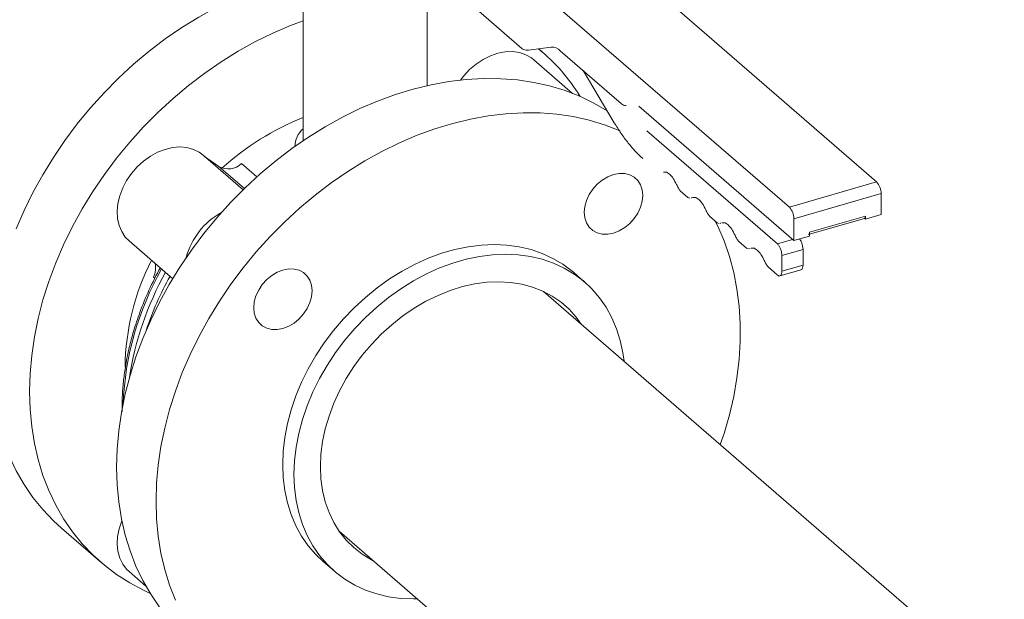
# Model space of a CAD drawing. Extents: x 19 to 29.8, y 0.6 to 8.7.
# Drawn here: x 23.2 to 23.4, y 4.2 to 4.4 of the extents above; entities that cross this region are included whole.
import ezdxf

# ---------------------------------------------------------------- set-up
doc = ezdxf.new("R2010")
doc.units = 0
doc.header["$MEASUREMENT"] = 0
doc.layers.get('0').update_dxf_attribs({"linetype": 'CONTINUOUS'})
doc.layers.add('D7', color=7, linetype='CONTINUOUS')

# ---------------------------------------------------------------- blocks, each defined once
blk = doc.blocks.new('A$C65B461B9')
at = {"color": 7, "linetype": 'Continuous', "lineweight": 15}
for p, q in [((1.61527497559619, 1.102416953196277), (1.495522390099392, 1.206125734405377)), ((1.474052097825396, 1.199927794893392), (1.593804683322201, 1.096219013684292)), ((1.504709171693772, 1.12609437230101), (1.504709171693772, 1.154429687964521)), ((1.47416222549899, 1.151245748976791), (1.47416222549899, 1.113139444011491)), ((1.51549258521246, 1.14601967330603), (1.527951835726586, 1.135229645848687)), ((1.529612064880805, 1.13481911557863), (1.535225324480397, 1.135571214590801)), ((1.533057994897408, 1.134351132753823), (1.532128303970619, 1.135156268714098)), ((1.537438859465002, 1.134681552400258), (1.552514313645407, 1.121625826106444)), ((1.540468775407636, 1.124193748672944), (1.530929600049451, 1.13245491686429)), ((1.54304783852459, 1.129824129588659), (1.550736774145786, 1.116955247199805)), ((1.556767683399006, 1.121009490885092), (1.594911502758354, 1.087975974322537)), ((1.590884379246116, 1.087160245861527), (1.558734256202637, 1.115003069151976)), ((1.47416222549899, 1.113139444011491), (1.474202708124086, 1.112584323259767)), ((1.472148741475369, 1.111316751285502), (1.472151448015499, 1.11116158567514)), ((1.459399147254548, 1.100489505459704), (1.449598902134479, 1.108976766696996)), ((1.449925850852726, 1.108693749615494), (1.453438075416056, 1.106195371966024)), ((1.453438075416056, 1.106195371966024), (1.459694607584506, 1.100777056168551)), ((1.458989545892397, 1.106909968188267), (1.462764201176146, 1.103641020822011)), ((1.593804683322201, 1.096219013684292), (1.61527497559619, 1.102416953196277)), ((1.566971926595929, 1.100201104715692), (1.568865591386814, 1.098561142900529)), ((1.568865591386814, 1.098561142900529), (1.56934659138582, 1.098433588815415)), ((1.569605687281605, 1.098493373466841), (1.569776686417317, 1.098532780054234)), ((1.594911502758354, 1.093343502406347), (1.616381795032336, 1.099541441918332)), ((1.616381795032336, 1.09436559359353), (1.616381795032336, 1.099541441918332)), ((1.574165941267825, 1.09397090525462), (1.576059606058724, 1.092330943439459)), ((1.594911502758354, 1.087975974322537), (1.594911502758354, 1.093343502406347)), ((1.598745457816026, 1.090041230579261), (1.612547839974663, 1.094025635106636)), ((1.598745552312923, 1.089528267461905), (1.612328049312676, 1.093449196611441)), ((1.61232655919758, 1.093450460875545), (1.612547883866522, 1.093514351804139)), ((1.612547839974663, 1.093258826101224), (1.61232655919758, 1.093450460875545)), ((1.612547845816611, 1.093706050568876), (1.612500881801491, 1.093692493225492)), ((1.612547839974663, 1.093258826101224), (1.616381795032336, 1.09436559359353)), ((1.612547839974663, 1.094025635106636), (1.612547839974663, 1.093258826101224)), ((1.576059606058724, 1.092330943439459), (1.576540606057723, 1.092203389354346)), ((1.576799701953515, 1.092263174005772), (1.576970701089227, 1.092302580593167)), ((1.431340336702579, 1.08789347237778), (1.442061130632826, 1.078608992485444)), ((1.590884379246116, 1.087160245861527), (1.594611270744434, 1.088236106766423)), ((1.594911502758354, 1.087975974322537), (1.598745457816026, 1.089082741814842)), ((1.598745457816026, 1.089082741814842), (1.598745457816026, 1.090041230579261)), ((1.581359955939735, 1.087740705793554), (1.583253620730627, 1.08610074397839)), ((1.583253620730627, 1.08610074397839), (1.583734620729633, 1.085973189893277)), ((1.583993716625425, 1.086032974544702), (1.584164715761137, 1.086072381132097)), ((1.591990990906897, 1.084284914522335), (1.597166749262318, 1.085779027262218)), ((1.597166749262318, 1.081945049712196), (1.597166749262318, 1.085779027262218)), ((1.591990990906897, 1.080450936972315), (1.591990990906897, 1.084284914522335)), ((1.588553970611645, 1.081510506332484), (1.590884379246116, 1.07949231325383)), ((1.591495988446308, 1.079282106262543), (1.5966758853931, 1.080777413710846)), ((1.591990990906897, 1.080450936972315), (1.597166749262318, 1.081945049712196)), ((1.437698100185965, 1.078702760979898), (1.437340934311973, 1.079012075700136)), ((1.543427070721922, 1.077787428203218), (1.540660126019237, 1.08018367260661)), ((1.646701179873869, 0.9772730636563356), (1.533332589722161, 1.07545314271895)), ((1.414663406031654, 1.017265937691482), (1.424375346616262, 1.008855150425163)), ((1.483021523943666, 1.016535376749074), (1.609001504274044, 0.9074335134146922)), ((1.479073208021834, 1.009069256880418), (1.481840152724519, 1.006673012477026)), ((1.431340336702579, 1.006562751970462), (1.435487325462876, 1.002971354354835))]:
    blk.add_line(p, q, dxfattribs=at)
at = {"color": 7, "linetype": 'Continuous', "lineweight": 15, "flags": 128}
for points in [[(1.403572880853073, 1.090897575047871), (1.405509561675611, 1.095390265280714), (1.407682502083762, 1.099825762961183), (1.410083604833549, 1.104187582931651), (1.412703872987198, 1.1084594526545), (1.415533589851943, 1.112625521602382), (1.41856213904121, 1.11667021934499), (1.421778364352182, 1.120578584360191), (1.425170389827013, 1.124336077136121), (1.428725439814091, 1.127928685673747), (1.432430198845513, 1.13134298438987), (1.436271171514644, 1.13456639545122), (1.440233782782304, 1.13758683908586), (1.444303637548092, 1.140393142174787), (1.448465081140281, 1.142974757655239), (1.452703178642199, 1.145322223441263), (1.457001915504637, 1.147426755446993), (1.461345097239612, 1.149280439828844), (1.465716889236671, 1.150876456294064), (1.470100917069079, 1.152208885858566), (1.471699672909299, 1.152628233770167)], [(1.474162240923224, 1.142030849855738), (1.471057037824227, 1.140869652562523), (1.466713856089246, 1.139015968180675), (1.462415119226815, 1.136911436174945), (1.458177021724897, 1.134563970388921), (1.454015578132701, 1.13198235490847), (1.449945723366913, 1.129176051819543), (1.445983112099253, 1.1261556081849), (1.442142139430121, 1.12293219712355), (1.4384373803987, 1.119517898407429), (1.434882330411629, 1.115925289869804), (1.431490304936791, 1.112167797093873), (1.428274079625826, 1.108259432078673), (1.425245530436552, 1.104214734336065), (1.422415813571806, 1.100048665388183), (1.419795545418157, 1.095776795665332), (1.417394442668378, 1.091414975694864), (1.41522150226022, 1.086979478014394), (1.413284821437689, 1.082486787781553), (1.411591417812222, 1.077953595814819), (1.410147769179016, 1.073396751993966), (1.408959273700727, 1.068833289367271), (1.408030249907473, 1.064280109258711), (1.407364116635609, 1.059754145673505), (1.406963572966472, 1.055272327272603), (1.406829878471338, 1.050851212150886)], [(1.512866448105729, 1.127460756589787), (1.513672753667915, 1.128499934980381), (1.515122700157551, 1.130048558845964), (1.516727393976691, 1.131408721267972), (1.518449587802994, 1.132548841959703), (1.520249335232801, 1.13344252194805), (1.522085070413656, 1.134069102652365), (1.523914327799314, 1.134414076090935), (1.525694461904802, 1.134469360133385), (1.527384446693919, 1.134233750462102), (1.528945055518026, 1.133712680115589), (1.530340120687317, 1.132918223217871), (1.530929600049451, 1.13245491686429)], [(1.428268038038116, 1.032285221355677), (1.428401732533242, 1.036706336477392), (1.428802276202386, 1.041188154878293), (1.42946840947425, 1.045714118463501), (1.430397433267498, 1.050267298572063), (1.431585928745793, 1.054830761198755), (1.433029577378992, 1.059387605019609), (1.434722981004459, 1.063920796986341), (1.436659661826997, 1.068413487219185), (1.438832602235149, 1.072848984899655), (1.441233704984928, 1.077210804870122), (1.443853973138584, 1.081482674592972), (1.446683690003322, 1.085648743540854), (1.449712239192596, 1.089693441283462), (1.452928464503568, 1.093601806298662), (1.456320489978399, 1.097359299074592), (1.45987553996547, 1.100951907612219), (1.463580298996892, 1.104366206328342), (1.467421271666023, 1.10758961738969), (1.471383882933683, 1.110610061024332), (1.475453737699471, 1.113416364113259), (1.479615181291667, 1.11599797959371), (1.483853278793585, 1.118345445379734), (1.488152015656024, 1.120449977385464), (1.492495197390998, 1.122303661767315), (1.496866989388057, 1.123899678232535), (1.501251017220472, 1.125232107797038), (1.505631086400268, 1.126296005606693), (1.50999064256197, 1.127087312582836), (1.514313671156362, 1.127603182618527), (1.518583977695467, 1.127841639849099), (1.522785727568834, 1.127801824453074), (1.526903266104757, 1.127483873231281), (1.530921478447784, 1.126889023494549), (1.534825069803741, 1.126019405288326), (1.538599645072193, 1.12487826308637), (1.542231348968986, 1.123469919380093), (1.545706326209977, 1.12179948389296), (1.548981751371425, 1.119892696021429)], [(1.55214993529567, 1.114969084054276), (1.551943185665909, 1.115059222083151), (1.548311481769108, 1.116467565789429), (1.544536906500657, 1.117608707991384), (1.540633315144706, 1.118478326197609), (1.536615102801672, 1.119073175934341), (1.532497564265764, 1.119391127156132), (1.528295814392397, 1.119430942552159), (1.524025507853285, 1.119192485321586), (1.5197024792589, 1.118676615285896), (1.515342923097197, 1.11788530830975), (1.510962853917395, 1.116821410500098), (1.506578826084979, 1.115488980935595), (1.50220703408792, 1.113892964470374), (1.497863852352939, 1.112039280088524), (1.493565115490515, 1.109934748082794), (1.48932701798859, 1.107587282296769), (1.485165574396401, 1.105005666816316), (1.481095719630613, 1.102199363727392), (1.477133108362946, 1.099178920092749), (1.473292135693821, 1.095955509031399), (1.469587376662393, 1.092541210315276), (1.466032326675322, 1.08894860177765), (1.462640301200484, 1.085191109001722), (1.459424075889519, 1.08128274398652), (1.456395526700252, 1.077238046243914), (1.453565809835514, 1.07307197729603), (1.45094554168185, 1.06880010757318), (1.448544438932071, 1.064438287602713), (1.44637149852392, 1.060002789922244), (1.444434817701381, 1.055510099689402), (1.442741414075922, 1.050976907722667), (1.441297765442709, 1.046420063901813), (1.44010926996442, 1.041856601275121), (1.439180246171166, 1.037303421166559), (1.438514112899316, 1.032777457581354), (1.438113569230172, 1.028295639180451), (1.437979874735031, 1.023874524058735)], [(1.431340336702579, 1.08789347237778), (1.43040663450169, 1.088852557589975), (1.429509819745622, 1.09019831830401), (1.428866718634442, 1.091734864830481), (1.42849262596231, 1.093426688484845), (1.428395998850757, 1.095234574805952), (1.428578996564827, 1.097116569111976), (1.429037660451907, 1.099029153061488), (1.429761194186685, 1.100927981556531), (1.43073268352617, 1.102768990211781), (1.431929816064713, 1.104509615285424), (1.433324881234004, 1.106109513434168), (1.434885490058111, 1.10753160170538), (1.436575474847228, 1.108742924549587), (1.438355608952715, 1.109715401412132), (1.440184866338374, 1.110426550217591), (1.442020601519229, 1.110859831714104), (1.443820348949036, 1.111005236388828), (1.445542542775339, 1.110859424766311), (1.447147236594478, 1.110425732752746), (1.448597183084114, 1.109714235883269), (1.449598902134479, 1.108976766696996)], [(1.550532105947401, 1.104219591735886), (1.551934548605661, 1.104486316572038), (1.553283009637344, 1.104466515474186), (1.554525846619722, 1.104160980215388), (1.555615195843881, 1.103581445036279), (1.556509131579862, 1.102750152831025), (1.557173465464164, 1.101699092522121), (1.557582646193556, 1.100468684315528), (1.55772065921882, 1.099106082585912), (1.557582646193556, 1.097663776506666), (1.557173465464164, 1.09619712769581), (1.556509131579862, 1.094762514039971), (1.555615195843881, 1.093415107796909), (1.554525846619722, 1.092206636549991), (1.553283009637344, 1.091183549024861), (1.551934548605661, 1.090385213587371), (1.550532105947401, 1.089842237777254), (1.549129663289133, 1.089575512941104), (1.547781022318691, 1.089595262095109), (1.54653818533632, 1.089900797353908), (1.545448836112161, 1.090480332533016), (1.54455490037618, 1.091311624738273), (1.543890566491871, 1.092362685047174), (1.54348138576248, 1.093593093253769), (1.543343372737223, 1.094955717475727), (1.54348138576248, 1.096398001062632), (1.543890566491871, 1.097864649873485), (1.54455490037618, 1.099299263529324), (1.545448836112161, 1.100646669772388), (1.54653818533632, 1.101855141019307), (1.547781022318691, 1.102878228544435), (1.549129663289133, 1.103676615925768), (1.550532105947401, 1.104219591735886)], [(1.576822597596479, 1.037789644015797), (1.577745323533296, 1.040552527324548), (1.579061935405317, 1.045114781967644), (1.580121234857348, 1.049675249739285), (1.58091926323679, 1.054216953264433), (1.581452781646046, 1.058722920512325), (1.58172017063632, 1.063176511992744), (1.58172017063632, 1.067561057149077), (1.581452781646046, 1.071860249031639), (1.58091926323679, 1.076058189282332), (1.580121234857348, 1.080139150907787), (1.579061935405317, 1.084088031855641), (1.577745323533296, 1.087890140280011), (1.576176077648942, 1.091531262018527), (1.575576341777765, 1.092749509610006)], [(1.540660126019237, 1.08018367260661), (1.540358008849207, 1.080441446470352), (1.538085382370657, 1.082151320438909), (1.535629938116795, 1.083617909304472), (1.533007330759322, 1.084831584496873), (1.530234654479987, 1.085784505029705), (1.527329903154321, 1.08647052914583), (1.524311790412856, 1.086885139881179), (1.52120010951867, 1.087025706398864), (1.518014833673593, 1.086891269254631), (1.514776835773237, 1.086482793156942), (1.511506988713212, 1.085802839770705), (1.508226345327859, 1.084855799599884), (1.504956498267834, 1.083647905905802), (1.50171850036747, 1.082186923044086), (1.498533224522401, 1.080482340321721), (1.495421543628215, 1.078545244002147), (1.49240343088675, 1.076388125063065), (1.489498679561077, 1.074025041987136), (1.486726003281749, 1.071471316058056), (1.484103395924269, 1.06874347780184), (1.481647951670414, 1.06585923753533), (1.479375505130616, 1.06283731400146), (1.477300631344061, 1.059697231938163), (1.47543718559491, 1.056459455417562), (1.473796863902233, 1.053144927310518), (1.47239046259136, 1.049775118000733), (1.471227158538806, 1.04637195256342), (1.470314509172272, 1.042957473380154), (1.469658272531955, 1.039553788195017), (1.469262947086708, 1.036183046007381), (1.469130692101626, 1.032866990454774)], [(1.471897636804304, 1.030470746051382), (1.472029891789401, 1.033786801603988), (1.472425217234633, 1.037157543791623), (1.473081453874958, 1.040561228976761), (1.473994103241484, 1.043975708160027), (1.475157407294045, 1.04737887359734), (1.476563808604919, 1.050748682907127), (1.478204130297595, 1.054063211014169), (1.480067576046746, 1.05730098753477), (1.482142449833301, 1.060441069598067), (1.484414896373092, 1.063462993131937), (1.486870340626961, 1.066347233398448), (1.489492947984427, 1.069075071654662), (1.492265624263762, 1.071628797583745), (1.495170375589435, 1.073991880659673), (1.4981884883309, 1.076148999598754), (1.501300169225093, 1.078086095918328), (1.504485445070163, 1.079790678640692), (1.507723442970512, 1.081251661502409), (1.510993290030552, 1.082459555196492), (1.51427393341589, 1.083406595367312), (1.517543780475929, 1.084086548753551), (1.520781778376278, 1.08449502485124), (1.523967054221355, 1.084629461995473), (1.527078735115541, 1.084488895477786), (1.530096847857013, 1.084074284742437), (1.533001599182672, 1.083388260626313), (1.535774275462007, 1.082435340093479), (1.53839688281948, 1.081221664901079), (1.540852327073342, 1.079755076035516), (1.543124953551892, 1.078045202066959), (1.545199647399688, 1.076102996999019), (1.547063273087598, 1.073941133327159), (1.548703414841516, 1.071573593447094), (1.550109816152396, 1.069015770312729), (1.551273120204957, 1.066284238783312), (1.552185769571476, 1.063396677957484), (1.552842006211801, 1.060371871173289), (1.553132967179007, 1.058305551259977)], [(1.462012674822251, 1.071477567308433), (1.462150687847515, 1.072919850895336), (1.4625598685769, 1.07438649970619), (1.463224202461209, 1.075821113362029), (1.46411813819719, 1.077168519605093), (1.465207487421349, 1.078376990852012), (1.46645032440372, 1.079400078377141), (1.467798785435409, 1.080198413814628), (1.469201408032429, 1.080741441568591), (1.470603850690683, 1.081008166404743), (1.471952311722372, 1.080988365306891), (1.47319514870475, 1.080682830048094), (1.47428449792891, 1.080103294868985), (1.475178433664883, 1.079272002663729), (1.475842767549192, 1.078220942354825), (1.476251948278584, 1.076990534148234), (1.476389961303855, 1.075627932418616), (1.476251948278584, 1.074185626339371), (1.475842767549192, 1.072718977528517), (1.475178433664883, 1.071284363872678), (1.47428449792891, 1.069936957629614), (1.47319514870475, 1.068728486382695), (1.471952311722372, 1.067705398857566), (1.470603850690683, 1.066907063420076), (1.469201408032429, 1.06636408760996), (1.467798785435409, 1.066097310829964), (1.46645032440372, 1.066117111927816), (1.465207487421349, 1.066422647186613), (1.46411813819719, 1.067002182365721), (1.463224202461209, 1.067833474570977), (1.4625598685769, 1.068884534879879), (1.462150687847515, 1.070114943086473), (1.462012674822251, 1.071477567308433)], [(1.478415378396232, 1.032352255982686), (1.478549432768883, 1.03541516231355), (1.47894997643802, 1.038531313039293), (1.479614310322329, 1.041676491979377), (1.480537036259147, 1.044825973703738), (1.481710956698254, 1.047955143129503), (1.483126894763164, 1.051039511054198), (1.484773694251022, 1.054054894094484), (1.486638579510217, 1.056977765989645), (1.488706795562837, 1.059785198698586), (1.49096250779839, 1.062455279565469), (1.493387722341371, 1.064967069564771), (1.495963545622491, 1.067300876938826), (1.498669824501139, 1.069438490695291), (1.501485326204214, 1.071363142581632), (1.504388098203574, 1.073059790911547), (1.507355468216073, 1.074515165549665), (1.510364224142268, 1.075717909824773), (1.51339061406647, 1.076658513052769), (1.516411066011752, 1.077329675758463), (1.519402008001183, 1.077726145270006), (1.522340047996568, 1.077844835139764), (1.525201973898493, 1.077684757667289), (1.52796565324007, 1.077247216141508), (1.530609313431899, 1.076535619557692), (1.533112261517143, 1.075555532946413), (1.535454884171475, 1.07431460989652), (1.537619007580627, 1.072822628965791), (1.539587537562834, 1.071091187362149), (1.541345179323915, 1.069133908719031), (1.542558866227946, 1.067462950434877)], [(1.414663406031654, 1.017265937691482), (1.412703872987198, 1.01906309000574), (1.410083604833549, 1.02182214720473), (1.407682502083762, 1.024797689856259), (1.405509561675611, 1.027978639807149), (1.403572880853073, 1.031353186845765), (1.401879477227613, 1.034908714265834), (1.4004358285944, 1.038632044667345), (1.399247333116111, 1.042509329109716), (1.398318309322864, 1.046526137081162), (1.397652176051, 1.050667508442543), (1.397251632381856, 1.054918095340588), (1.397117937886723, 1.059261999417203)], [(1.406829878471338, 1.050851212150886), (1.406963572966472, 1.04650730807427), (1.407364116635609, 1.042256721176225), (1.408030249907473, 1.038115349814844), (1.408959273700727, 1.034098541843397), (1.410147769179016, 1.030221257401026), (1.411591417812222, 1.026497926999514), (1.413284821437689, 1.022942399579446), (1.41522150226022, 1.01956785254083), (1.417394442668378, 1.016386902589941), (1.419795545418157, 1.013411359938413), (1.422415813571806, 1.010652302739421), (1.425245530436552, 1.008119994077473), (1.428274079625826, 1.0058238075322), (1.431490304936791, 1.003772331066065), (1.434882330411629, 1.001973225111128), (1.436522832043057, 1.001221504186647)], [(1.445813506183033, 0.9902891596299535), (1.443853973138584, 0.9920863119442114), (1.441233704984928, 0.994845369143202), (1.438832602235149, 0.9978209117947303), (1.436659661826997, 1.001001861745619), (1.434722981004459, 1.004376408784236), (1.433029577378992, 1.007931936204304), (1.431585928745793, 1.011655266605817), (1.430397433267498, 1.015532551048188), (1.42946840947425, 1.019549359019633), (1.428802276202386, 1.023690730381015), (1.428401732533242, 1.027941317279059), (1.428268038038116, 1.032285221355677)], [(1.469130692101626, 1.032866990454774), (1.469262947086708, 1.029627292353412), (1.469658272531955, 1.026484791418004), (1.470314509172272, 1.023459984633809), (1.471227158538806, 1.020572446300324), (1.47239046259136, 1.017840892278564), (1.473796863902233, 1.015283091636544), (1.47543718559491, 1.012915581207979), (1.477300631344061, 1.010753688084619), (1.479073208021834, 1.009069256880418)], [(1.491432687765812, 1.0092511338325), (1.49096250779839, 1.009493320937793), (1.488706795562837, 1.010861088230608), (1.486638579510217, 1.012474413352489), (1.484773694251022, 1.014320593241242), (1.483126894763164, 1.016385218646255), (1.481710956698254, 1.018652094348023), (1.480537036259147, 1.021103477999914), (1.479614310322329, 1.023720246148607), (1.47894997643802, 1.026481849249411), (1.478549432768883, 1.029366745979954), (1.478415378396232, 1.032352255982686)], [(1.502295410480261, 0.9998436035782081), (1.501300169225093, 0.9998309561924277), (1.4981884883309, 0.9999715452024569), (1.495170375589435, 1.000386155937807), (1.492265624263762, 1.001072157561588), (1.489492947984427, 1.002025100586764), (1.486870340626961, 1.003238775779165), (1.484414896373092, 1.004705342152382), (1.482142449833301, 1.006415268064784), (1.480067576046746, 1.008357443681224), (1.478204130297595, 1.010519336804586), (1.476563808604919, 1.012886847233151), (1.475157407294045, 1.015444647875171), (1.473994103241484, 1.018176201896933), (1.473081453874958, 1.021063740230416), (1.472425217234633, 1.024088547014611), (1.472029891789401, 1.02723104795002), (1.471897636804304, 1.030470746051382)], [(1.437979874735031, 1.023874524058735), (1.438113569230172, 1.019530619982119), (1.438514112899316, 1.015280033084075), (1.439180246171166, 1.011138661722693), (1.44010926996442, 1.007121853751246), (1.441297765442709, 1.003244569308875), (1.442741414075922, 0.9995212389073629)], [(1.431340336702579, 1.006562751970462), (1.43073268352617, 1.007148905897139), (1.429761194186685, 1.008429047413069), (1.429037660451907, 1.009910143511569), (1.428578996564827, 1.011557917742407), (1.428395998850757, 1.013334258268955), (1.42849262596231, 1.015197909786586), (1.428866718634442, 1.017105715945901), (1.429509819745622, 1.019013557072034), (1.429553904740661, 1.019120458759927)]]:
    blk.add_lwpolyline(points, dxfattribs=at)
at = {"color": 7, "linetype": 'Continuous', "lineweight": 15}
for centre, radius, start, end in [((1.529380566207148, 1.136954214952898), 0.002147612854751102, 245.2075002800437, 276.188135201903), ((1.501970489714484, 1.098512430251569), 0.04744190407179285, 31.66738578362472, 50.56378617100115), ((1.535329792951647, 1.132632601055711), 0.002940469889338136, 44.17169535527408, 92.03602234769608), ((1.553568321712081, 1.122649533284562), 0.001469322766160182, 224.1644716628858, 272.0516990668393), ((1.499948436865314, 1.054711000550066), 0.06860292308376474, 112.078468909067, 131.8579204984644), ((1.477707092894061, 1.111170045486025), 0.005552996308039064, 129.6704829949652, 180.0670107022781), ((1.455729635860681, 1.110314069855168), 0.004713270793562388, 240.9093194910083, 313.7604638790202), ((1.612186446821848, 1.099577370918825), 0.004195502055817232, 359.5093304149221, 42.59532039004338), ((1.590716154547852, 1.093379431406839), 0.004195502055817121, 359.5093304149415, 42.59532039007947), ((1.462679026123194, 1.079227349239682), 0.01787241102915926, 118.895899535717, 165.1101234951625), ((1.490173664242572, 1.055983488036096), 0.05984687771557158, 153.0233780375633, 179.1317302989308), ((1.503209346990371, 1.044831499305328), 0.07340754666498941, 150.4538123379837, 177.6829128301758), ((1.432671698304386, 1.081259777379633), 0.00518207755002966, 334.2945190429274, 12.18763347262326), ((1.507668405253536, 1.042623533326494), 0.07712846160150288, 150.8535641630306, 171.3247289433941), ((1.51257193807265, 1.040027347239177), 0.08126506115347275, 151.1389934415866, 161.5037415673408)]:
    blk.add_arc(centre, radius, start, end, dxfattribs=at)
for points, knots in [([(1.528480000736284, 1.135004542465895), (1.528396175363472, 1.135009832742482), (1.528228505552068, 1.135020414498912), (1.528044065992635, 1.135159896778577), (1.527951835726586, 1.135229645848687)], [0, 0, 0, 0, 0.4999431448952802, 1, 1, 1, 1]), ([(1.550736774145786, 1.116955247199805), (1.551291883783133, 1.116062168283321), (1.552402145580697, 1.11427594203812), (1.554153493603909, 1.111935884831937), (1.555941696810738, 1.109851476745861), (1.557149174187291, 1.108740496174194), (1.557752933094523, 1.108184987285227)], [0, 0, 0, 0, 0.2499893860272154, 0.4999979219092036, 0.7499905885264397, 1, 1, 1, 1]), ([(1.562802290319471, 1.104785449367363), (1.562995848542204, 1.1048331651181), (1.563454163344563, 1.104946148356737), (1.564322935545444, 1.104398754574757), (1.565270135161452, 1.103336242250042), (1.565797270065747, 1.102279275961577), (1.566060831565412, 1.101750804752761)], [0, 0, 0, 0, 0.1959456235725895, 0.4639677843499019, 0.7319899451272143, 1, 1, 1, 1]), ([(1.566060831565412, 1.101750804752761), (1.566199959754901, 1.101457870972081), (1.566478233475468, 1.100871966898049), (1.566807355385638, 1.100424734733425), (1.566971926595929, 1.100201104715692)], [0, 0, 0, 0, 0.4999688407455919, 1, 1, 1, 1]), ([(1.569996304991381, 1.098555249906294), (1.570189863214107, 1.098602965657031), (1.570648178016466, 1.098715948895667), (1.571516950217347, 1.098168555113688), (1.572464149833362, 1.097106042788973), (1.572991284737657, 1.09604907650051), (1.573254846237322, 1.095520605291693)], [0, 0, 0, 0, 0.1959456235725895, 0.4639677843499019, 0.7319899451272143, 1, 1, 1, 1]), ([(1.573254846237322, 1.095520605291693), (1.573393974426804, 1.095227671511012), (1.573672248147378, 1.09464176743698), (1.574001370057548, 1.094194535272354), (1.574165941267825, 1.09397090525462)], [0, 0, 0, 0, 0.4999688407455919, 1, 1, 1, 1]), ([(1.612547839974663, 1.094025635106636), (1.61254500425088, 1.093953975655866), (1.612539333174009, 1.093810666121854), (1.612493353115088, 1.093640716253759), (1.612423934715547, 1.093511547255401), (1.612359000784597, 1.093470812388418), (1.61232655919758, 1.093450460875545)], [0, 0, 0, 0, 0.2500401397881766, 0.5000475936181513, 0.750219195779092, 1, 1, 1, 1]), ([(1.577190319663284, 1.092325050445226), (1.577383877886017, 1.092372766195962), (1.577842192688369, 1.0924857494346), (1.57871096488925, 1.091938355652619), (1.579658164505265, 1.090875843327903), (1.58018529940956, 1.08981887703944), (1.580448860909232, 1.089290405830623)], [0, 0, 0, 0, 0.1959456235725895, 0.4639677843499019, 0.7319899451272143, 1, 1, 1, 1]), ([(1.580448860909232, 1.089290405830623), (1.580587989098714, 1.088997472049942), (1.580866262819281, 1.088411567975911), (1.581195384729451, 1.087964335811288), (1.581359955939735, 1.087740705793554)], [0, 0, 0, 0, 0.4999688407455919, 1, 1, 1, 1]), ([(1.597166749262318, 1.085779027262218), (1.597150263921112, 1.086045051416368), (1.59711729097064, 1.086577136324488), (1.596859650441321, 1.087425595574322), (1.596565403842039, 1.088068551891903), (1.596356576345809, 1.088301621927934), (1.596291391596747, 1.088374373898271)], [0, 0, 0, 0, 0.2895243316509787, 0.5790884962927775, 0.8686139936544924, 0.9999999999999999, 0.9999999999999999, 0.9999999999999999, 0.9999999999999999]), ([(1.598745457816026, 1.090041230579261), (1.598736661297, 1.089924632794124), (1.598719070044947, 1.089691460897467), (1.5986180571856, 1.089497371378778), (1.598524503499544, 1.089482466689174), (1.598493218507695, 1.089477482459126)], [0, 0, 0, 0, 0.3996620100730496, 0.7992428741237907, 1, 1, 1, 1]), ([(1.584384334335194, 1.086094850984157), (1.58457789255792, 1.086142566734893), (1.585036207360279, 1.08625554997353), (1.58590497956116, 1.085708156191549), (1.586852179177175, 1.084645643866834), (1.58737931408147, 1.083588677578371), (1.587642875581135, 1.083060206369554)], [0, 0, 0, 0, 0.1959456235725895, 0.4639677843499019, 0.7319899451272143, 1, 1, 1, 1]), ([(1.591990990906897, 1.084284914522335), (1.591974399406443, 1.084550483740458), (1.591941214122887, 1.085081658713931), (1.591685166188793, 1.085936942889639), (1.591319394118994, 1.086697036507803), (1.591029376296301, 1.087005851163566), (1.590884379246116, 1.087160245861527)], [0, 0, 0, 0, 0.2500011216380776, 0.5000366386318975, 0.7500387668485583, 1, 1, 1, 1]), ([(1.587642875581135, 1.083060206369554), (1.587782003770617, 1.082767272588873), (1.588060277491184, 1.082181368514844), (1.588389399401361, 1.081734136350216), (1.588553970611645, 1.081510506332484)], [0, 0, 0, 0, 0.4999688407455919, 1, 1, 1, 1]), ([(1.439043940701627, 1.08137482942983), (1.438066004925549, 1.079511903168926), (1.436159678947671, 1.075880432869033), (1.434023168299607, 1.070585511146687), (1.432459619700555, 1.065882362654766), (1.431421730758235, 1.061965889332479), (1.430762029506273, 1.058856966996061), (1.430357297599063, 1.056482674689721), (1.430088609455357, 1.054556986301244), (1.429890832965381, 1.052792691890132), (1.429737001735266, 1.050972404144007), (1.429630623599696, 1.048923004039255), (1.429582950691906, 1.047207974395825), (1.429614216527998, 1.046135721546243), (1.429622107123041, 1.045865115860323)], [0, 0, 0, 0, 0.1614252684467347, 0.314672180171269, 0.4456592409364697, 0.5543576555535031, 0.6407414160516647, 0.7047849655646637, 0.7527477487680558, 0.8018728997689103, 0.8531553363226997, 0.9065939479204298, 0.9764270071169956, 1, 1, 1, 1]), ([(1.596662062870269, 1.080817733410683), (1.596724700553398, 1.08082765868648), (1.59691192581575, 1.080857325530337), (1.597114270586669, 1.081245127965429), (1.597149257172628, 1.081711753162317), (1.597166749262318, 1.081945049712196)], [0, 0, 0, 0, 0.2008933494395745, 0.6004741582633905, 1, 1, 1, 1]), ([(1.590884379246116, 1.07949231325383), (1.591029377120773, 1.079395554138999), (1.59131939986683, 1.079202017894032), (1.591685162252301, 1.079328619992575), (1.591941214750438, 1.079740406267163), (1.591974399615619, 1.080214104265142), (1.591990990906897, 1.080450936972315)], [0, 0, 0, 0, 0.2499590886863591, 0.4999647165397439, 0.7499995559011351, 1, 1, 1, 1])]:
    blk.add_open_spline(points, degree=3, knots=knots, dxfattribs=at)

msp = doc.modelspace()

# ---------------------------------------------------------------- block references
at = {"layer": 'D7', "color": 7, "linetype": 'Continuous'}
msp.add_blockref('A$C65B461B9', (21.78553413640099, 3.230814720735978), dxfattribs=at)

doc.saveas('drawing.dxf')
